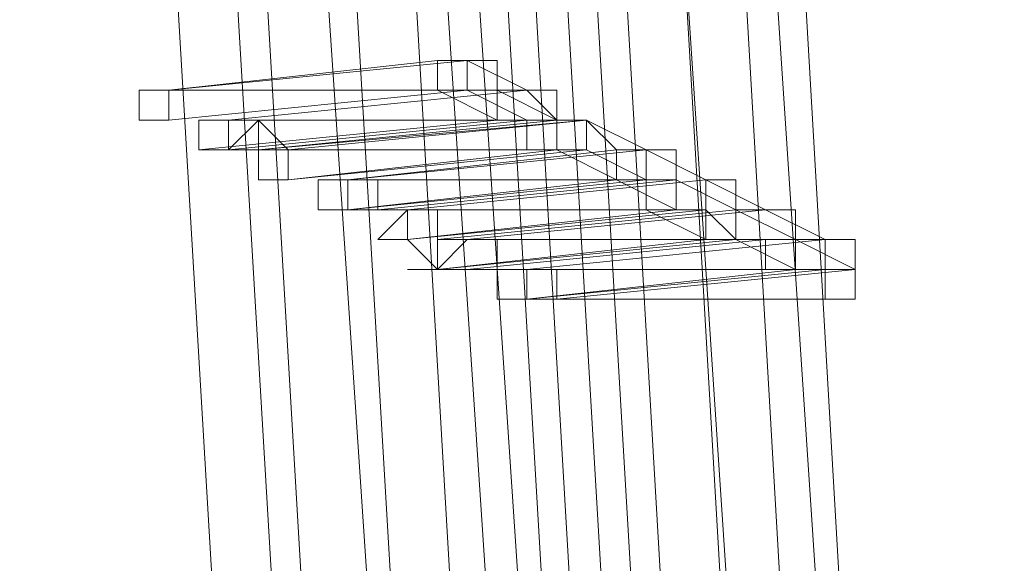
# Model space of a CAD drawing. Units: millimetres. Extents: x -4717 to 13834, y -12079 to -2492.
# Drawn here: x 13423 to 13505, y -5474 to -5429 of the extents above; entities that cross this region are included whole.
import ezdxf

# ---------------------------------------------------------------- set-up
doc = ezdxf.new("R2010")
doc.units = ezdxf.units.MM

# ---------------------------------------------------------------- blocks, each defined once
blk = doc.blocks.new('WMF0')
at = {"color": 3, "lineweight": 0}
for points in [[(1077.7672, -635.3409), (1078.4279, -626.532), (1078.5013, -617.6497), (1077.914, -608.8408), (1076.8129, -600.1054), (1075.0511, -591.3699)], [(1077.7672, -635.3409), (1078.4279, -626.532), (1078.5013, -617.6497), (1077.914, -608.8408), (1076.8129, -600.1054), (1075.0511, -591.3699)], [(1077.914, -635.4143), (1078.5747, -626.532), (1078.5747, -617.6497), (1078.0608, -608.8408), (1076.8863, -600.0319), (1075.1979, -591.3699)], [(1077.914, -635.4143), (1078.5747, -626.532), (1078.5747, -617.6497), (1078.0608, -608.8408), (1076.8863, -600.0319), (1075.1979, -591.3699)], [(1077.9874, -635.4143), (1078.6481, -626.6054), (1078.7215, -617.7231), (1078.1342, -608.8408), (1077.0331, -600.0319), (1075.2713, -591.3699)], [(1078.0608, -635.4877), (1078.7215, -626.6054), (1078.7215, -617.7231), (1078.2076, -608.8408), (1077.0331, -600.0319), (1075.2713, -591.3699)], [(1077.9874, -635.4143), (1078.6481, -626.6054), (1078.7215, -617.7231), (1078.1342, -608.8408), (1077.0331, -600.0319), (1075.2713, -591.3699)], [(1078.0608, -635.4877), (1078.7215, -626.6054), (1078.7215, -617.7231), (1078.2076, -608.8408), (1077.0331, -600.0319), (1075.2713, -591.3699)], [(1077.4002, -635.1207), (1078.0608, -626.3852), (1078.1342, -617.5763), (1077.6204, -608.8408), (1076.4459, -600.1054), (1074.7575, -591.4433)], [(1077.4002, -635.1207), (1078.0608, -626.3852), (1078.1342, -617.5763), (1077.6204, -608.8408), (1076.4459, -600.1054), (1074.7575, -591.4433)], [(1077.547, -635.1941), (1078.2076, -626.3852), (1078.2076, -617.5763), (1077.6938, -608.8408), (1076.5927, -600.1054), (1074.8309, -591.4433)], [(1077.547, -635.1941), (1078.2076, -626.3852), (1078.2076, -617.5763), (1077.6938, -608.8408), (1076.5927, -600.1054), (1074.8309, -591.4433)], [(1077.547, -635.1941), (1078.2076, -626.4586), (1078.281, -617.6497), (1077.7672, -608.8408), (1076.5927, -600.1054), (1074.9043, -591.4433)], [(1077.547, -635.1941), (1078.2076, -626.4586), (1078.281, -617.6497), (1077.7672, -608.8408), (1076.5927, -600.1054), (1074.9043, -591.4433)], [(1077.7672, -635.2675), (1078.3545, -626.4586), (1078.4279, -617.6497), (1077.914, -608.8408), (1076.7395, -600.1054), (1075.0511, -591.4433)], [(1077.7672, -635.2675), (1078.3545, -626.4586), (1078.4279, -617.6497), (1077.914, -608.8408), (1076.7395, -600.1054), (1075.0511, -591.4433)], [(1077.1799, -635.3409), (1077.8406, -626.532), (1077.914, -617.7231), (1077.3268, -608.9142), (1076.2256, -600.1788), (1074.4639, -591.5167)], [(1077.1799, -635.3409), (1077.8406, -626.532), (1077.914, -617.7231), (1077.3268, -608.9142), (1076.2256, -600.1788), (1074.4639, -591.5167)], [(1077.4002, -635.4143), (1077.9874, -626.6054), (1078.0608, -617.7231), (1077.547, -608.9142), (1076.3725, -600.1788), (1074.6107, -591.5167)], [(1077.2533, -635.0473), (1077.914, -626.3118), (1077.9874, -617.5763), (1077.4002, -608.8408), (1076.299, -600.1054), (1074.6107, -591.5167)], [(1077.4002, -635.4143), (1077.9874, -626.6054), (1078.0608, -617.7231), (1077.547, -608.9142), (1076.3725, -600.1788), (1074.6107, -591.5167)], [(1077.2533, -635.0473), (1077.914, -626.3118), (1077.9874, -617.5763), (1077.4002, -608.8408), (1076.299, -600.1054), (1074.6107, -591.5167)], [(1077.4002, -635.4143), (1077.9874, -626.6054), (1078.0608, -617.7231), (1077.547, -608.9142), (1076.3725, -600.1788), (1074.6107, -591.5167)], [(1077.3268, -635.1207), (1077.914, -626.3118), (1077.9874, -617.5763), (1077.4736, -608.8408), (1076.3725, -600.1054), (1074.6841, -591.5167)], [(1077.3268, -635.1207), (1077.914, -626.3118), (1077.9874, -617.5763), (1077.4736, -608.8408), (1076.3725, -600.1054), (1074.6841, -591.5167)], [(1076.8863, -635.1941), (1077.547, -626.4586), (1077.6204, -617.6497), (1077.0331, -608.9142), (1075.932, -600.2522), (1074.2436, -591.5901)], [(1076.9597, -635.1941), (1077.547, -626.4586), (1077.6204, -617.6497), (1077.1065, -608.9142), (1075.932, -600.2522), (1074.2436, -591.5901)], [(1076.8863, -635.1941), (1077.547, -626.4586), (1077.6204, -617.6497), (1077.0331, -608.9142), (1075.932, -600.2522), (1074.2436, -591.5901)], [(1076.9597, -635.1941), (1077.547, -626.4586), (1077.6204, -617.6497), (1077.1065, -608.9142), (1075.932, -600.2522), (1074.2436, -591.5901)], [(1077.1065, -635.2675), (1077.7672, -626.532), (1077.7672, -617.7231), (1077.2533, -608.9142), (1076.0788, -600.1788), (1074.3905, -591.5901)], [(1077.1065, -635.2675), (1077.7672, -626.532), (1077.7672, -617.7231), (1077.2533, -608.9142), (1076.0788, -600.1788), (1074.3905, -591.5901)], [(1076.5927, -635.0473), (1077.2533, -626.3118), (1077.3268, -617.5763), (1076.8129, -608.9142), (1075.7118, -600.2522), (1074.0234, -591.6635)], [(1076.5927, -635.0473), (1077.2533, -626.3118), (1077.3268, -617.5763), (1076.8129, -608.9142), (1075.7118, -600.2522), (1074.0234, -591.6635)], [(1076.7395, -635.1207), (1077.4002, -626.3852), (1077.4002, -617.6497), (1076.8863, -608.9142), (1075.7852, -600.2522), (1074.0968, -591.6635)], [(1076.7395, -635.1207), (1077.4002, -626.3852), (1077.4002, -617.6497), (1076.8863, -608.9142), (1075.7852, -600.2522), (1074.0968, -591.6635)], [(1076.4459, -634.9739), (1077.1065, -626.3118), (1077.1799, -617.5763), (1076.6661, -608.9142), (1075.565, -600.2522), (1073.8766, -591.7369)], [(1076.4459, -634.9739), (1077.1065, -626.3118), (1077.1799, -617.5763), (1076.6661, -608.9142), (1075.565, -600.2522), (1073.8766, -591.7369)]]:
    blk.add_lwpolyline(points, dxfattribs=at)
at = {"color": 253, "lineweight": 0}
for points in [[(1076.6661, -609.5015), (1077.4002, -609.4281)], [(1077.3268, -609.4281), (1076.6661, -609.5015)], [(1077.4002, -609.4281), (1076.6661, -609.5015)], [(1076.6661, -609.5015), (1077.4002, -609.4281)], [(1077.3268, -609.4281), (1076.6661, -609.5015)], [(1077.4002, -609.4281), (1076.6661, -609.5015)], [(1077.4002, -609.4281), (1077.3268, -609.4281), (1077.3268, -609.5015), (1077.4002, -609.5015)], [(1077.4002, -609.5015), (1077.4002, -609.4281), (1077.3268, -609.4281)], [(1077.3268, -609.4281), (1077.3268, -609.5015), (1077.4002, -609.5015)], [(1077.4002, -609.4281), (1077.3268, -609.4281), (1077.3268, -609.5015), (1077.4002, -609.5015)], [(1077.4002, -609.5015), (1077.4002, -609.4281), (1077.3268, -609.4281)], [(1077.3268, -609.4281), (1077.3268, -609.5015), (1077.4002, -609.5015)], [(1077.4002, -609.5015), (1077.4736, -609.5015), (1077.4736, -609.4281), (1077.4002, -609.4281)], [(1077.4002, -609.4281), (1077.547, -609.5015)], [(1077.4002, -609.5015), (1077.4736, -609.5015), (1077.4736, -609.4281), (1077.4002, -609.4281)], [(1077.4002, -609.4281), (1077.547, -609.5015)], [(1076.5927, -609.5015), (1077.3268, -609.5015)], [(1077.3268, -609.5015), (1076.5927, -609.5015)], [(1076.5927, -609.5015), (1077.3268, -609.5015)], [(1077.3268, -609.5015), (1076.5927, -609.5015)], [(1076.6661, -609.5749), (1077.4002, -609.5015)], [(1076.6661, -609.5015), (1077.4736, -609.5015)], [(1077.4002, -609.5015), (1076.6661, -609.5749)], [(1076.6661, -609.5749), (1077.4002, -609.5015)], [(1076.6661, -609.5015), (1077.4736, -609.5015)], [(1077.4002, -609.5015), (1076.6661, -609.5749)], [(1076.8129, -609.5749), (1077.547, -609.5015)], [(1077.547, -609.5015), (1076.8129, -609.5749)], [(1076.8129, -609.5749), (1077.547, -609.5015)], [(1077.547, -609.5015), (1076.8129, -609.5749)], [(1077.3268, -609.5015), (1077.4736, -609.5749)], [(1077.3268, -609.5015), (1077.4002, -609.5015)], [(1077.3268, -609.5015), (1077.4736, -609.5749)], [(1077.3268, -609.5015), (1077.4002, -609.5015)], [(1077.4002, -609.5015), (1077.547, -609.5749)], [(1077.4002, -609.5015), (1077.547, -609.5749)], [(1077.547, -609.5015), (1077.4736, -609.5015), (1077.4736, -609.5749), (1077.547, -609.5749), (1077.547, -609.6483)], [(1077.547, -609.5015), (1077.4736, -609.5015), (1077.4736, -609.5749), (1077.547, -609.5749)], [(1077.4736, -609.5015), (1077.6204, -609.5749)], [(1077.547, -609.5015), (1077.4736, -609.5015), (1077.4736, -609.5749), (1077.547, -609.5749), (1077.547, -609.6483)], [(1077.547, -609.5015), (1077.4736, -609.5015), (1077.4736, -609.5749), (1077.547, -609.5749)], [(1077.4736, -609.5015), (1077.6204, -609.5749)], [(1077.547, -609.6483), (1077.547, -609.5749), (1077.6204, -609.5749), (1077.6204, -609.5015), (1077.547, -609.5015)], [(1077.547, -609.5749), (1077.6204, -609.5749), (1077.6204, -609.5015), (1077.547, -609.5015)], [(1077.547, -609.5015), (1077.6204, -609.5749)], [(1077.547, -609.6483), (1077.547, -609.5749), (1077.6204, -609.5749), (1077.6204, -609.5015), (1077.547, -609.5015)], [(1077.547, -609.5749), (1077.6204, -609.5749), (1077.6204, -609.5015), (1077.547, -609.5015)], [(1077.547, -609.5015), (1077.6204, -609.5749)], [(1076.7395, -609.6483), (1077.4736, -609.5749)], [(1077.4736, -609.5749), (1076.7395, -609.6483)], [(1076.7395, -609.6483), (1077.4736, -609.5749)], [(1077.4736, -609.5749), (1076.7395, -609.6483)], [(1077.547, -609.5749), (1076.8129, -609.6483)], [(1077.547, -609.5749), (1076.8129, -609.6483)], [(1076.8863, -609.5749), (1077.6204, -609.5749)], [(1077.6204, -609.5749), (1076.8863, -609.5749)], [(1076.8863, -609.6483), (1077.6938, -609.5749)], [(1076.8863, -609.5749), (1076.8863, -609.6483)], [(1077.6204, -609.5749), (1076.8863, -609.6483)], [(1077.6204, -609.5749), (1076.8863, -609.5749)], [(1076.8863, -609.5749), (1077.6204, -609.5749)], [(1077.6204, -609.5749), (1076.8863, -609.5749)], [(1076.8863, -609.6483), (1077.6938, -609.5749)], [(1076.8863, -609.5749), (1076.8863, -609.6483)], [(1077.6204, -609.5749), (1076.8863, -609.6483)], [(1077.6204, -609.5749), (1076.8863, -609.5749)], [(1076.9597, -609.6483), (1077.6938, -609.5749)], [(1077.6938, -609.5749), (1076.9597, -609.6483)], [(1076.9597, -609.6483), (1077.6938, -609.5749)], [(1077.6938, -609.5749), (1076.9597, -609.6483)], [(1077.4736, -609.5749), (1077.6204, -609.5749)], [(1077.4736, -609.5749), (1077.6204, -609.5749)], [(1077.6204, -609.6483), (1077.6938, -609.6483), (1077.6938, -609.5749), (1077.6204, -609.5749)], [(1077.6204, -609.5749), (1077.6204, -609.6483)], [(1077.6938, -609.5749), (1077.6204, -609.5749), (1077.6204, -609.6483), (1077.6938, -609.6483)], [(1077.6204, -609.5749), (1077.6938, -609.5749)], [(1077.6204, -609.6483), (1077.6938, -609.6483), (1077.6938, -609.5749), (1077.6204, -609.5749)], [(1077.6204, -609.5749), (1077.6204, -609.6483)], [(1077.6938, -609.5749), (1077.6204, -609.5749), (1077.6204, -609.6483), (1077.6938, -609.6483)], [(1077.6204, -609.5749), (1077.6938, -609.5749)], [(1077.6938, -609.6483), (1077.6938, -609.5749)], [(1077.6938, -609.5749), (1077.7672, -609.6483)], [(1077.6938, -609.5749), (1077.8406, -609.6483)], [(1077.6938, -609.6483), (1077.6938, -609.5749)], [(1077.6938, -609.5749), (1077.7672, -609.6483)], [(1077.6938, -609.5749), (1077.8406, -609.6483)], [(1076.8129, -609.6483), (1077.547, -609.6483)], [(1076.8129, -609.6483), (1077.547, -609.6483)], [(1076.8863, -609.6483), (1077.6204, -609.6483)], [(1076.8863, -609.6483), (1077.6204, -609.6483)], [(1076.9597, -609.7217), (1077.6938, -609.6483)], [(1077.6204, -609.6483), (1076.9597, -609.7217)], [(1076.9597, -609.7217), (1077.6938, -609.6483)], [(1077.6204, -609.6483), (1076.9597, -609.7217)], [(1077.1065, -609.7217), (1077.8406, -609.6483)], [(1077.8406, -609.6483), (1077.1065, -609.7217)], [(1077.1065, -609.7217), (1077.8406, -609.6483)], [(1077.7672, -609.6483), (1077.1065, -609.7217)], [(1077.8406, -609.6483), (1077.1065, -609.7217)], [(1077.1065, -609.7217), (1077.8406, -609.6483)], [(1077.8406, -609.6483), (1077.1065, -609.7217)], [(1077.1065, -609.7217), (1077.8406, -609.6483)], [(1077.7672, -609.6483), (1077.1065, -609.7217)], [(1077.8406, -609.6483), (1077.1065, -609.7217)], [(1077.547, -609.6483), (1077.6204, -609.6483)], [(1077.547, -609.6483), (1077.6204, -609.6483)], [(1077.6204, -609.6483), (1077.7672, -609.7217)], [(1077.6204, -609.6483), (1077.7672, -609.7217)], [(1077.6938, -609.6483), (1077.8406, -609.7217)], [(1077.6938, -609.6483), (1077.8406, -609.7217)], [(1077.8406, -609.6483), (1077.8406, -609.7217), (1077.7672, -609.7217), (1077.8406, -609.7217), (1077.8406, -609.7951)], [(1077.8406, -609.6483), (1077.7672, -609.6483), (1077.7672, -609.7217), (1077.8406, -609.7217), (1077.8406, -609.7951)], [(1077.8406, -609.6483), (1077.7672, -609.6483), (1077.7672, -609.7217), (1077.8406, -609.7217)], [(1077.8406, -609.7217), (1077.8406, -609.6483), (1077.7672, -609.6483)], [(1077.7672, -609.6483), (1077.7672, -609.7217), (1077.8406, -609.7217)], [(1077.8406, -609.6483), (1077.8406, -609.7217), (1077.7672, -609.7217), (1077.8406, -609.7217), (1077.8406, -609.7951)], [(1077.8406, -609.6483), (1077.7672, -609.6483), (1077.7672, -609.7217), (1077.8406, -609.7217), (1077.8406, -609.7951)], [(1077.8406, -609.6483), (1077.7672, -609.6483), (1077.7672, -609.7217), (1077.8406, -609.7217)], [(1077.8406, -609.7217), (1077.8406, -609.6483), (1077.7672, -609.6483)], [(1077.7672, -609.6483), (1077.7672, -609.7217), (1077.8406, -609.7217)], [(1077.8406, -609.7951), (1077.914, -609.7951), (1077.914, -609.7217), (1077.914, -609.6483), (1077.8406, -609.6483)], [(1077.8406, -609.7951), (1077.8406, -609.7217), (1077.914, -609.7217), (1077.914, -609.6483), (1077.8406, -609.6483)], [(1077.8406, -609.6483), (1077.9874, -609.7217)], [(1077.8406, -609.7217), (1077.914, -609.7217), (1077.914, -609.6483), (1077.8406, -609.6483)], [(1077.8406, -609.7951), (1077.914, -609.7951), (1077.914, -609.7217), (1077.914, -609.6483), (1077.8406, -609.6483)], [(1077.8406, -609.7951), (1077.8406, -609.7217), (1077.914, -609.7217), (1077.914, -609.6483), (1077.8406, -609.6483)], [(1077.8406, -609.6483), (1077.9874, -609.7217)], [(1077.8406, -609.7217), (1077.914, -609.7217), (1077.914, -609.6483), (1077.8406, -609.6483)], [(1077.0331, -609.7217), (1077.7672, -609.7217)], [(1077.7672, -609.7217), (1077.0331, -609.7217)], [(1077.0331, -609.7217), (1077.7672, -609.7217)], [(1077.7672, -609.7217), (1077.0331, -609.7217)], [(1077.1065, -609.7951), (1077.7672, -609.7217)], [(1077.7672, -609.7217), (1077.1065, -609.7951)], [(1077.1065, -609.7951), (1077.8406, -609.7217)], [(1077.1065, -609.7217), (1077.914, -609.7217)], [(1077.8406, -609.7217), (1077.1065, -609.7951)], [(1077.1065, -609.7951), (1077.7672, -609.7217)], [(1077.7672, -609.7217), (1077.1065, -609.7951)], [(1077.1065, -609.7951), (1077.8406, -609.7217)], [(1077.1065, -609.7217), (1077.914, -609.7217)], [(1077.8406, -609.7217), (1077.1065, -609.7951)], [(1077.1799, -609.7951), (1077.914, -609.7217)], [(1077.914, -609.7217), (1077.1799, -609.7951)], [(1077.1799, -609.7951), (1077.914, -609.7217)], [(1077.914, -609.7217), (1077.1799, -609.7951)], [(1077.2533, -609.7951), (1077.9874, -609.7217)], [(1077.9874, -609.7217), (1077.2533, -609.7951)], [(1077.2533, -609.7951), (1077.9874, -609.7217)], [(1077.9874, -609.7217), (1077.2533, -609.7951)], [(1077.7672, -609.7217), (1077.914, -609.7951)], [(1077.7672, -609.7217), (1077.914, -609.7951)], [(1077.8406, -609.7217), (1077.8406, -609.7951)], [(1077.8406, -609.7217), (1077.8406, -609.7951)], [(1077.9874, -609.7217), (1077.9874, -609.7951), (1077.914, -609.7951), (1077.9874, -609.7951), (1077.9874, -609.8685)], [(1077.914, -609.7217), (1078.0608, -609.7951)], [(1077.9874, -609.7217), (1077.9874, -609.7951), (1077.914, -609.7951), (1077.9874, -609.7951), (1077.9874, -609.8685)], [(1077.914, -609.7217), (1078.0608, -609.7951)], [(1078.0608, -609.8685), (1078.0608, -609.7951), (1078.0608, -609.7217), (1077.9874, -609.7217)], [(1077.9874, -609.7217), (1077.9874, -609.7951), (1077.9874, -609.8685), (1078.0608, -609.8685)], [(1077.9874, -609.8685), (1078.0608, -609.8685), (1078.0608, -609.7951), (1078.0608, -609.7217), (1077.9874, -609.7217)], [(1077.9874, -609.7217), (1078.1342, -609.7951)], [(1078.0608, -609.8685), (1078.0608, -609.7951), (1078.0608, -609.7217), (1077.9874, -609.7217)], [(1077.9874, -609.7217), (1077.9874, -609.7951), (1077.9874, -609.8685), (1078.0608, -609.8685)], [(1077.9874, -609.8685), (1078.0608, -609.8685), (1078.0608, -609.7951), (1078.0608, -609.7217), (1077.9874, -609.7217)], [(1077.9874, -609.7217), (1078.1342, -609.7951)], [(1077.1065, -609.7951), (1077.8406, -609.7951)], [(1077.8406, -609.7951), (1077.1065, -609.7951)], [(1077.1065, -609.7951), (1077.8406, -609.7951)], [(1077.8406, -609.7951), (1077.1065, -609.7951)], [(1077.2533, -609.8685), (1077.9874, -609.7951)], [(1077.914, -609.7951), (1077.2533, -609.8685)], [(1077.2533, -609.8685), (1077.9874, -609.7951)], [(1077.914, -609.7951), (1077.2533, -609.8685)], [(1077.3268, -609.8685), (1078.0608, -609.7951)], [(1078.0608, -609.7951), (1077.3268, -609.8685)], [(1077.3268, -609.8685), (1078.0608, -609.7951)], [(1078.0608, -609.7951), (1077.3268, -609.8685)], [(1077.4002, -609.8685), (1078.1342, -609.7951)], [(1078.1342, -609.7951), (1077.4002, -609.8685)], [(1077.4002, -609.8685), (1078.1342, -609.7951)], [(1078.1342, -609.7951), (1077.4002, -609.8685)], [(1077.8406, -609.7951), (1077.9874, -609.8685)], [(1077.8406, -609.7951), (1077.9874, -609.8685)], [(1077.9874, -609.7951), (1078.0608, -609.8685)], [(1077.9874, -609.7951), (1078.0608, -609.8685)], [(1078.1342, -609.7951), (1078.0608, -609.7951), (1078.0608, -609.8685), (1078.1342, -609.8685)], [(1078.1342, -609.7951), (1078.0608, -609.7951), (1078.0608, -609.8685), (1078.1342, -609.8685), (1078.1342, -609.9419)], [(1078.0608, -609.7951), (1078.2076, -609.8685)], [(1078.1342, -609.7951), (1078.0608, -609.7951), (1078.0608, -609.8685), (1078.1342, -609.8685)], [(1078.1342, -609.7951), (1078.0608, -609.7951), (1078.0608, -609.8685), (1078.1342, -609.8685), (1078.1342, -609.9419)], [(1078.0608, -609.7951), (1078.2076, -609.8685)], [(1078.1342, -609.8685), (1078.2076, -609.8685), (1078.2076, -609.7951), (1078.1342, -609.7951)], [(1078.1342, -609.9419), (1078.1342, -609.8685), (1078.2076, -609.8685), (1078.2076, -609.7951), (1078.1342, -609.7951)], [(1078.1342, -609.7951), (1078.281, -609.8685)], [(1078.1342, -609.8685), (1078.2076, -609.8685), (1078.2076, -609.7951), (1078.1342, -609.7951)], [(1078.1342, -609.9419), (1078.1342, -609.8685), (1078.2076, -609.8685), (1078.2076, -609.7951), (1078.1342, -609.7951)], [(1078.1342, -609.7951), (1078.281, -609.8685)], [(1077.3268, -609.9419), (1078.0608, -609.8685)], [(1077.9874, -609.8685), (1077.3268, -609.9419)], [(1077.3268, -609.9419), (1078.0608, -609.8685)], [(1078.0608, -609.8685), (1077.3268, -609.9419)], [(1077.3268, -609.9419), (1078.0608, -609.8685)], [(1077.9874, -609.8685), (1077.3268, -609.9419)], [(1077.3268, -609.9419), (1078.0608, -609.8685)], [(1078.0608, -609.8685), (1077.3268, -609.9419)], [(1078.1342, -609.8685), (1077.4002, -609.9419)], [(1078.1342, -609.8685), (1077.4002, -609.9419)], [(1077.4736, -609.8685), (1078.2076, -609.8685)], [(1078.2076, -609.8685), (1077.4736, -609.8685)], [(1077.4736, -609.8685), (1078.2076, -609.8685)], [(1078.2076, -609.8685), (1077.4736, -609.8685)], [(1077.547, -609.9419), (1078.281, -609.8685)], [(1078.281, -609.8685), (1077.547, -609.9419)], [(1077.547, -609.9419), (1078.281, -609.8685)], [(1078.281, -609.8685), (1077.547, -609.9419)], [(1078.0608, -609.8685), (1078.1342, -609.8685)], [(1078.0608, -609.8685), (1078.2076, -609.9419)], [(1078.0608, -609.8685), (1078.1342, -609.8685)], [(1078.0608, -609.8685), (1078.2076, -609.9419)], [(1078.281, -609.8685), (1078.2076, -609.8685), (1078.2076, -609.9419), (1078.281, -609.9419)], [(1078.2076, -609.8685), (1078.3545, -609.9419)], [(1078.281, -609.8685), (1078.2076, -609.8685), (1078.2076, -609.9419), (1078.281, -609.9419)], [(1078.2076, -609.8685), (1078.3545, -609.9419)], [(1078.281, -610.0154), (1078.3545, -610.0154), (1078.3545, -609.9419), (1078.3545, -609.8685), (1078.281, -609.8685)], [(1078.281, -609.8685), (1078.281, -609.9419), (1078.281, -610.0154)], [(1078.281, -609.9419), (1078.3545, -609.9419), (1078.3545, -609.8685), (1078.281, -609.8685)], [(1078.281, -610.0154), (1078.3545, -610.0154), (1078.3545, -609.9419), (1078.3545, -609.8685), (1078.281, -609.8685)], [(1078.281, -609.8685), (1078.281, -609.9419), (1078.281, -610.0154)], [(1078.281, -609.9419), (1078.3545, -609.9419), (1078.3545, -609.8685), (1078.281, -609.8685)], [(1077.4002, -609.9419), (1078.1342, -609.9419)], [(1077.4002, -609.9419), (1078.1342, -609.9419)], [(1077.547, -610.0154), (1078.281, -609.9419)], [(1078.281, -609.9419), (1077.547, -610.0154)], [(1078.2076, -609.9419), (1077.547, -610.0154)], [(1077.547, -610.0154), (1078.281, -609.9419)], [(1078.281, -609.9419), (1077.547, -610.0154)], [(1078.2076, -609.9419), (1077.547, -610.0154)], [(1077.6204, -610.0154), (1078.3545, -609.9419)], [(1078.3545, -609.9419), (1077.6204, -610.0154)], [(1077.6204, -610.0154), (1078.3545, -609.9419)], [(1078.3545, -609.9419), (1077.6204, -610.0154)], [(1078.1342, -609.9419), (1078.281, -609.9419)], [(1078.1342, -609.9419), (1078.281, -609.9419)], [(1077.547, -610.0154), (1078.281, -610.0154)], [(1077.547, -610.0154), (1078.281, -610.0154)], [(1078.281, -610.0154), (1078.3545, -610.0154)], [(1078.281, -610.0154), (1078.3545, -610.0154)]]:
    blk.add_lwpolyline(points, dxfattribs=at)
for points in [[(1077.4002, -609.4281), (1077.3268, -609.4281), (1077.3268, -609.5015), (1077.4002, -609.5015), (1077.4002, -609.4281)], [(1077.4002, -609.4281), (1077.3268, -609.4281), (1077.3268, -609.5015), (1077.4002, -609.5015), (1077.4002, -609.4281)], [(1076.6661, -609.5015), (1076.5927, -609.5015), (1076.5927, -609.5749), (1076.6661, -609.5749), (1076.6661, -609.5015)], [(1076.6661, -609.5749), (1076.6661, -609.5015), (1076.5927, -609.5015), (1076.5927, -609.5749), (1076.6661, -609.5749)], [(1076.5927, -609.5749), (1076.5927, -609.5015), (1076.6661, -609.5015), (1076.6661, -609.5749), (1076.5927, -609.5749)], [(1076.6661, -609.5015), (1076.5927, -609.5015), (1076.6661, -609.5015)], [(1076.5927, -609.5015), (1076.5927, -609.5749), (1076.5927, -609.5015)], [(1076.6661, -609.5015), (1076.5927, -609.5015), (1076.5927, -609.5749), (1076.6661, -609.5749), (1076.6661, -609.5015)], [(1076.6661, -609.5749), (1076.6661, -609.5015), (1076.5927, -609.5015), (1076.5927, -609.5749), (1076.6661, -609.5749)], [(1076.5927, -609.5749), (1076.5927, -609.5015), (1076.6661, -609.5015), (1076.6661, -609.5749), (1076.5927, -609.5749)], [(1076.6661, -609.5015), (1076.5927, -609.5015), (1076.6661, -609.5015)], [(1076.5927, -609.5015), (1076.5927, -609.5749), (1076.5927, -609.5015)], [(1076.8129, -609.5749), (1076.7395, -609.5749), (1076.7395, -609.6483), (1076.8129, -609.6483), (1076.8863, -609.5749), (1076.8129, -609.5749)], [(1076.8129, -609.6483), (1076.8863, -609.5749), (1076.8129, -609.5749), (1076.7395, -609.5749), (1076.7395, -609.6483), (1076.8129, -609.6483)], [(1076.7395, -609.6483), (1076.7395, -609.5749), (1076.8129, -609.5749), (1076.8129, -609.6483), (1076.7395, -609.6483)], [(1076.8129, -609.5749), (1076.7395, -609.5749), (1076.7395, -609.6483), (1076.8129, -609.6483), (1076.8863, -609.5749), (1076.8129, -609.5749)], [(1076.8129, -609.6483), (1076.8863, -609.5749), (1076.8129, -609.5749), (1076.7395, -609.5749), (1076.7395, -609.6483), (1076.8129, -609.6483)], [(1076.7395, -609.6483), (1076.7395, -609.5749), (1076.8129, -609.5749), (1076.8129, -609.6483), (1076.7395, -609.6483)], [(1076.9597, -609.7217), (1076.9597, -609.6483), (1076.8863, -609.5749), (1076.8863, -609.6483), (1076.8863, -609.7217), (1076.9597, -609.7217)], [(1076.9597, -609.7217), (1076.9597, -609.6483), (1076.8863, -609.5749), (1076.8863, -609.6483), (1076.8863, -609.7217), (1076.9597, -609.7217)], [(1076.8863, -609.6483), (1076.8863, -609.7217), (1076.9597, -609.7217), (1076.9597, -609.6483), (1076.8863, -609.6483)], [(1076.8863, -609.7217), (1076.8863, -609.6483), (1076.9597, -609.6483), (1076.9597, -609.7217), (1076.8863, -609.7217)], [(1076.8863, -609.6483), (1076.8863, -609.7217), (1076.9597, -609.7217), (1076.9597, -609.6483), (1076.8863, -609.6483)], [(1076.8863, -609.7217), (1076.8863, -609.6483), (1076.9597, -609.6483), (1076.9597, -609.7217), (1076.8863, -609.7217)], [(1077.914, -609.6483), (1077.8406, -609.6483), (1077.7672, -609.6483), (1077.7672, -609.7217), (1077.8406, -609.7217), (1077.914, -609.7217), (1077.914, -609.6483)], [(1077.914, -609.6483), (1077.8406, -609.6483), (1077.7672, -609.6483), (1077.7672, -609.7217), (1077.8406, -609.7217), (1077.914, -609.7217), (1077.914, -609.6483)], [(1077.914, -609.6483), (1077.8406, -609.6483), (1077.7672, -609.6483), (1077.7672, -609.7217), (1077.8406, -609.7217), (1077.914, -609.7217), (1077.914, -609.6483)], [(1077.914, -609.6483), (1077.8406, -609.6483), (1077.7672, -609.6483), (1077.7672, -609.7217), (1077.8406, -609.7217), (1077.914, -609.7217), (1077.914, -609.6483)], [(1076.9597, -609.7217), (1076.8863, -609.7217), (1076.9597, -609.7217)], [(1076.9597, -609.7217), (1076.8863, -609.7217), (1076.9597, -609.7217)], [(1077.0331, -609.7951), (1077.0331, -609.7217), (1077.1065, -609.7217), (1077.1799, -609.7217), (1077.1799, -609.7951), (1077.1065, -609.7951), (1077.0331, -609.7951)], [(1077.1065, -609.7217), (1077.0331, -609.7217), (1077.0331, -609.7951), (1077.1065, -609.7951), (1077.1065, -609.7217)], [(1077.1065, -609.7951), (1077.1065, -609.7217), (1077.0331, -609.7217), (1077.0331, -609.7951), (1077.1065, -609.7951)], [(1077.0331, -609.7951), (1077.0331, -609.7217), (1077.1065, -609.7217), (1077.1065, -609.7951), (1077.0331, -609.7951)], [(1077.1065, -609.7217), (1077.0331, -609.7217), (1077.1065, -609.7217)], [(1077.0331, -609.7951), (1077.0331, -609.7217), (1077.1065, -609.7217), (1077.1799, -609.7217), (1077.1799, -609.7951), (1077.1065, -609.7951), (1077.0331, -609.7951)], [(1077.1065, -609.7217), (1077.0331, -609.7217), (1077.0331, -609.7951), (1077.1065, -609.7951), (1077.1065, -609.7217)], [(1077.1065, -609.7951), (1077.1065, -609.7217), (1077.0331, -609.7217), (1077.0331, -609.7951), (1077.1065, -609.7951)], [(1077.0331, -609.7951), (1077.0331, -609.7217), (1077.1065, -609.7217), (1077.1065, -609.7951), (1077.0331, -609.7951)], [(1077.1065, -609.7217), (1077.0331, -609.7217), (1077.1065, -609.7217)], [(1077.1065, -609.7217), (1077.1065, -609.7951), (1077.1799, -609.7951), (1077.1799, -609.7217), (1077.1065, -609.7217)], [(1077.1065, -609.7951), (1077.1799, -609.7951), (1077.1799, -609.7217), (1077.1065, -609.7217), (1077.1065, -609.7951)], [(1077.1065, -609.7217), (1077.1065, -609.7951), (1077.1799, -609.7951), (1077.1799, -609.7217), (1077.1065, -609.7217)], [(1077.1065, -609.7951), (1077.1799, -609.7951), (1077.1799, -609.7217), (1077.1065, -609.7217), (1077.1065, -609.7951)], [(1077.1065, -609.7951), (1077.0331, -609.7951), (1077.1065, -609.7951)], [(1077.1065, -609.7951), (1077.0331, -609.7951), (1077.1065, -609.7951)], [(1077.1799, -609.8685), (1077.2533, -609.7951), (1077.3268, -609.7951), (1077.3268, -609.8685), (1077.3268, -609.9419), (1077.2533, -609.8685), (1077.1799, -609.8685)], [(1077.1799, -609.8685), (1077.2533, -609.7951), (1077.3268, -609.7951), (1077.3268, -609.8685), (1077.3268, -609.9419), (1077.2533, -609.8685), (1077.1799, -609.8685)], [(1077.2533, -609.7951), (1077.2533, -609.8685), (1077.3268, -609.9419), (1077.3268, -609.8685), (1077.3268, -609.7951), (1077.2533, -609.7951)], [(1077.3268, -609.9419), (1077.3268, -609.8685), (1077.3268, -609.7951), (1077.2533, -609.7951), (1077.2533, -609.8685), (1077.3268, -609.9419)], [(1077.2533, -609.7951), (1077.2533, -609.8685), (1077.3268, -609.9419), (1077.3268, -609.8685), (1077.3268, -609.7951), (1077.2533, -609.7951)], [(1077.3268, -609.9419), (1077.3268, -609.8685), (1077.3268, -609.7951), (1077.2533, -609.7951), (1077.2533, -609.8685), (1077.3268, -609.9419)], [(1077.2533, -609.8685), (1077.1799, -609.8685), (1077.2533, -609.8685)], [(1077.2533, -609.8685), (1077.1799, -609.8685), (1077.2533, -609.8685)], [(1077.4002, -609.8685), (1077.3268, -609.9419), (1077.4002, -609.9419), (1077.4736, -609.9419), (1077.4736, -609.8685), (1077.4002, -609.8685)], [(1077.4002, -609.9419), (1077.4736, -609.9419), (1077.4736, -609.8685), (1077.4002, -609.8685), (1077.3268, -609.9419), (1077.4002, -609.9419)], [(1077.3268, -609.9419), (1077.3268, -609.8685), (1077.4002, -609.8685), (1077.4736, -609.8685), (1077.4736, -609.9419), (1077.4002, -609.9419), (1077.3268, -609.9419)], [(1077.4002, -609.8685), (1077.3268, -609.9419), (1077.4002, -609.9419), (1077.4736, -609.9419), (1077.4736, -609.8685), (1077.4002, -609.8685)], [(1077.4002, -609.9419), (1077.4736, -609.9419), (1077.4736, -609.8685), (1077.4002, -609.8685), (1077.3268, -609.9419), (1077.4002, -609.9419)], [(1077.3268, -609.9419), (1077.3268, -609.8685), (1077.4002, -609.8685), (1077.4736, -609.8685), (1077.4736, -609.9419), (1077.4002, -609.9419), (1077.3268, -609.9419)], [(1078.3545, -609.9419), (1078.3545, -609.8685), (1078.281, -609.8685), (1078.281, -609.9419), (1078.281, -610.0154), (1078.3545, -610.0154), (1078.3545, -609.9419)], [(1078.3545, -609.9419), (1078.3545, -609.8685), (1078.281, -609.8685), (1078.281, -609.9419), (1078.281, -610.0154), (1078.3545, -610.0154), (1078.3545, -609.9419)], [(1077.3268, -609.9419), (1077.2533, -609.9419), (1077.3268, -609.9419)], [(1077.3268, -609.9419), (1077.2533, -609.9419), (1077.3268, -609.9419)], [(1077.4736, -610.0154), (1077.4736, -609.9419), (1077.547, -609.9419), (1077.6204, -609.9419), (1077.6204, -610.0154), (1077.547, -610.0154), (1077.4736, -610.0154)], [(1077.4736, -610.0154), (1077.4736, -609.9419), (1077.547, -609.9419), (1077.6204, -609.9419), (1077.6204, -610.0154), (1077.547, -610.0154), (1077.4736, -610.0154)], [(1077.547, -609.9419), (1077.547, -610.0154), (1077.6204, -610.0154), (1077.6204, -609.9419), (1077.547, -609.9419)], [(1077.547, -610.0154), (1077.6204, -610.0154), (1077.6204, -609.9419), (1077.547, -609.9419), (1077.547, -610.0154)], [(1077.547, -609.9419), (1077.547, -610.0154), (1077.6204, -610.0154), (1077.6204, -609.9419), (1077.547, -609.9419)], [(1077.547, -610.0154), (1077.6204, -610.0154), (1077.6204, -609.9419), (1077.547, -609.9419), (1077.547, -610.0154)], [(1077.547, -610.0154), (1077.4736, -610.0154), (1077.547, -610.0154)], [(1077.547, -610.0154), (1077.4736, -610.0154), (1077.547, -610.0154)]]:
    blk.add_lwpolyline(points, close=True, dxfattribs=at)

msp = doc.modelspace()

# ---------------------------------------------------------------- block references
at = {"xscale": 33.94, "yscale": 33.94, "zscale": 33.94}
msp.add_blockref('WMF0', (-23106.507, 15251.889), dxfattribs=at)

doc.saveas('drawing.dxf')
